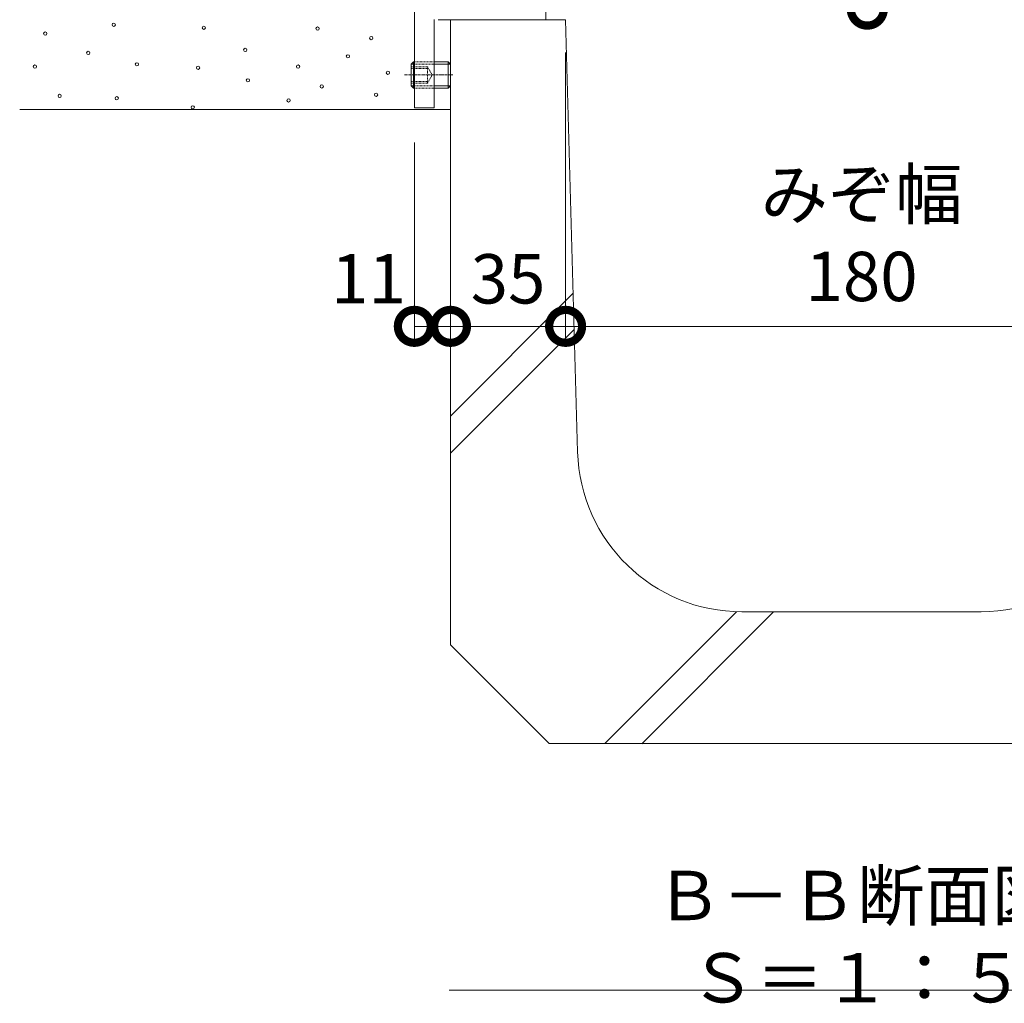
# Model space of a CAD drawing. Extents: x 633 to 3573, y 437 to 2065.
# Drawn here: x 2902 to 3202, y 437 to 736 of the extents above; entities that cross this region are included whole.
import ezdxf

# ---------------------------------------------------------------- set-up
doc = ezdxf.new("R2010")
doc.units = 0
doc.header["$LTSCALE"] = 0.2
doc.linetypes.add('中心線（短）', pattern=[6.773333, 4.233333, -0.846667, 0.846667, -0.846667])
doc.linetypes.add('点線（標準）', pattern=[1.693333, 0.846667, -0.846667])
doc.layers.get('0').update_dxf_attribs({"lineweight": 9})
doc.layers.get('Defpoints').update_dxf_attribs({"lineweight": 9})
for name, color, linetype, lineweight in [('アンカー', 7, 'Continuous', 9), ('モルタル', 7, 'Continuous', 9), ('六角穴付止めねじ', 2, 'Continuous', 9), ('受枠', 7, 'Continuous', 9), ('寸法', 7, 'Continuous', 9), ('見出し', 7, 'Continuous', 9), ('躯体', 2, 'Continuous', 9), ('Ｕ字溝', 6, 'Continuous', 9)]:
    doc.layers.add(name, color=color, linetype=linetype, lineweight=lineweight)
doc.styles.add('(K)MSゴシック', font='txt')
doc.styles.add('文字_異尺度_H3.0', font='txt', dxfattribs={"height": 3})
doc.dimstyles.new('KAD-1', dxfattribs={"dimtxt": 3, "dimasz": 4, "dimexe": 1, "dimexo": 2, "dimgap": 1, "dimtad": 1, "dimdec": 1, "dimdsep": 46, "dimtxsty": '(K)MSゴシック', "dimblk": 'DOTSMALL', "dimcen": 0, "dimclrd": 7, "dimclre": 256, "dimclrt": 2, "dimadec": 0, "dimazin": 0, "dimtfac": 1, "dimtdec": 1, "dimtmove": 0, "dimatfit": 3, "dimldrblk": 'DOTSMALL', "dimfxl": 1, "dimtfill": 1, "dimlwd": -1, "dimlwe": -1, "dimarcsym": 0})

# ---------------------------------------------------------------- blocks, each defined once
blk = doc.blocks.new('_DotSmall')
at = {"color": 0, "linetype": 'ByBlock', "const_width": 0.5}
blk.add_lwpolyline([(-0.0625, 0, 1), (0.0625, 0, 1)], format="xyb", close=True, dxfattribs=at)
blk = doc.blocks.new('*D10')
at = {"layer": 'Defpoints', "color": 0, "linetype": 'Continuous', "lineweight": 9, "transparency": 16777216}
for p in [(3022.45, 708.45), (3033.45, 642.53), (3033.45, 642.53)]:
    blk.add_point(p, dxfattribs=at)
at = {"layer": '寸法', "transparency": 16777216}
for p, q in [((3022.45, 698.45), (3022.45, 637.53)), ((3033.45, 652.53), (3033.45, 647.53))]:
    blk.add_line(p, q, dxfattribs=at)
at = {"layer": '寸法', "color": 7, "transparency": 16777216}
blk.add_line((3022.45, 642.53), (3033.45, 642.53), dxfattribs=at)
at = {"layer": '寸法', "color": 7, "linetype": 'Continuous', "transparency": 16777216, "xscale": 20, "yscale": 20, "zscale": 20}
blk.add_blockref('_DotSmall', (3033.45, 642.53), dxfattribs=at)
at = {"layer": '寸法', "color": 2, "linetype": 'Continuous', "lineweight": 9, "transparency": 16777216, "insert": (3008.52, 655.03), "char_height": 15, "attachment_point": 5, "style": '(K)MSゴシック', "bg_fill": 3, "box_fill_scale": 1.1, "bg_fill_color": 256, "bg_fill_true_color": 13158600, "bg_fill_transparency": 0}
blk.add_mtext('11', dxfattribs=at)
at = {"layer": '寸法', "color": 7, "linetype": 'Continuous', "transparency": 16777216, "xscale": 20, "yscale": 20, "zscale": 20, "rotation": 180}
blk.add_blockref('_DotSmall', (3022.45, 642.53), dxfattribs=at)
blk = doc.blocks.new('*D11')
at = {"layer": 'Defpoints', "color": 0, "linetype": 'Continuous', "lineweight": 9, "transparency": 16777216}
for p in [(3068.45, 735.75), (3033.45, 642.53), (3068.45, 642.53)]:
    blk.add_point(p, dxfattribs=at)
at = {"layer": '寸法', "transparency": 16777216}
for p, q in [((3068.45, 725.75), (3068.45, 637.53)), ((3033.45, 652.53), (3033.45, 647.53))]:
    blk.add_line(p, q, dxfattribs=at)
at = {"layer": '寸法', "color": 7, "transparency": 16777216}
blk.add_line((3033.45, 642.53), (3068.45, 642.53), dxfattribs=at)
at = {"layer": '寸法', "color": 7, "linetype": 'Continuous', "transparency": 16777216, "xscale": 20, "yscale": 20, "zscale": 20, "rotation": 180}
blk.add_blockref('_DotSmall', (3033.45, 642.53), dxfattribs=at)
at = {"layer": '寸法', "color": 7, "linetype": 'Continuous', "transparency": 16777216, "xscale": 20, "yscale": 20, "zscale": 20}
blk.add_blockref('_DotSmall', (3068.45, 642.53), dxfattribs=at)
at = {"layer": '寸法', "color": 2, "linetype": 'Continuous', "lineweight": 9, "transparency": 16777216, "insert": (3050.95, 655.03), "char_height": 15, "attachment_point": 5, "style": '(K)MSゴシック', "bg_fill": 3, "box_fill_scale": 1.1, "bg_fill_color": 256, "bg_fill_true_color": 13158600, "bg_fill_transparency": 0}
blk.add_mtext('35', dxfattribs=at)
blk = doc.blocks.new('*D12')
at = {"layer": 'Defpoints', "color": 0, "linetype": 'Continuous', "lineweight": 9, "transparency": 16777216}
for p in [(3068.45, 735.75), (3248.45, 735.75), (3248.45, 642.53)]:
    blk.add_point(p, dxfattribs=at)
at = {"layer": '寸法', "transparency": 16777216}
for p, q in [((3068.45, 725.75), (3068.45, 637.53)), ((3248.45, 725.75), (3248.45, 637.53))]:
    blk.add_line(p, q, dxfattribs=at)
at = {"layer": '寸法', "color": 7, "transparency": 16777216}
blk.add_line((3068.45, 642.53), (3248.45, 642.53), dxfattribs=at)
at = {"layer": '寸法', "color": 7, "linetype": 'Continuous', "transparency": 16777216, "xscale": 20, "yscale": 20, "zscale": 20, "rotation": 180}
blk.add_blockref('_DotSmall', (3068.45, 642.53), dxfattribs=at)
at = {"layer": '寸法', "color": 7, "linetype": 'Continuous', "transparency": 16777216, "xscale": 20, "yscale": 20, "zscale": 20}
blk.add_blockref('_DotSmall', (3248.45, 642.53), dxfattribs=at)
at = {"layer": '寸法', "color": 2, "linetype": 'Continuous', "lineweight": 9, "transparency": 16777216, "insert": (3158.45, 668.25), "char_height": 15, "attachment_point": 5, "style": '(K)MSゴシック', "bg_fill": 3, "box_fill_scale": 1.1, "bg_fill_color": 256, "bg_fill_true_color": 13158600, "bg_fill_transparency": 0}
blk.add_mtext('みぞ幅\\P180', dxfattribs=at)
blk = doc.blocks.new('*D15')
at = {"layer": 'Defpoints', "color": 0, "linetype": 'Continuous', "lineweight": 9, "transparency": 16777216}
for p in [(3160.19, 778.95), (3177.94, 778.95), (3177.94, 738.95)]:
    blk.add_point(p, dxfattribs=at)
at = {"layer": '寸法', "transparency": 16777216}
for p, q in [((3167.94, 778.95), (3155.19, 778.95)), ((3167.94, 738.95), (3155.19, 738.95))]:
    blk.add_line(p, q, dxfattribs=at)
at = {"layer": '寸法', "color": 7, "transparency": 16777216}
blk.add_line((3160.19, 738.95), (3160.19, 778.95), dxfattribs=at)
at = {"layer": '寸法', "color": 7, "linetype": 'Continuous', "transparency": 16777216, "xscale": 20, "yscale": 20, "zscale": 20}
for p, rotation in [((3160.19, 778.95), 90), ((3160.19, 738.95), 270)]:
    blk.add_blockref('_DotSmall', p, dxfattribs=dict(at, rotation=rotation))
at = {"layer": '寸法', "color": 2, "linetype": 'Continuous', "lineweight": 9, "transparency": 16777216, "insert": (3147.69, 758.95), "char_height": 15, "attachment_point": 5, "rotation": 90, "style": '(K)MSゴシック', "bg_fill": 3, "box_fill_scale": 1.1, "bg_fill_color": 256, "bg_fill_true_color": 13158600, "bg_fill_transparency": 0}
blk.add_mtext('40', dxfattribs=at)

msp = doc.modelspace()

# ---------------------------------------------------------------- linework, layer by layer
at = {"layer": 'アンカー', "color": 7, "linetype": 'Continuous', "lineweight": 9}
for p, q in [((3028.45, 708.95), (3028.45, 735.85)), ((3022.45, 708.95), (3028.45, 708.95))]:
    msp.add_line(p, q, dxfattribs=at)
at = {"layer": 'モルタル', "linetype": 'Continuous', "lineweight": 9}
for centre in [(2931.03, 734.2), (2958.44, 733.28), (2993.02, 733.05), (2910.21, 731.54), (3009.33, 730.16), (2923.28, 725.65), (2971.04, 726.57), (3002.27, 724.61), (2907.08, 721.48), (2938.08, 722.18), (2956.7, 721.14), (2987.12, 721.48), (3014.42, 719.63), (2971.85, 717.32), (2994.29, 715.47), (2914.6, 712.58), (3010.83, 712.93), (2931.95, 711.89), (2955.08, 709.11), (2984.23, 711.19)]:
    msp.add_circle(centre, 0.5, dxfattribs=at)
at = {"layer": '六角穴付止めねじ', "color": 2, "linetype": 'Continuous', "lineweight": 9}
for p, q in [((3022.15, 722.95), (3021.45, 722.25)), ((3021.45, 722.25), (3021.45, 715.65)), ((3022.45, 722.25), (3021.45, 722.25)), ((3022.15, 722.95), (3022.15, 714.95)), ((3022.45, 722.95), (3022.15, 722.95)), ((3028.45, 722.95), (3032.75, 722.95)), ((3033.45, 722.25), (3028.45, 722.25)), ((3033.45, 722.25), (3032.75, 722.95)), ((3032.75, 722.95), (3032.75, 714.95)), ((3033.45, 722.25), (3033.45, 715.65)), ((3022.45, 715.65), (3021.45, 715.65)), ((3022.15, 714.95), (3021.45, 715.65)), ((3033.45, 715.65), (3028.45, 715.65)), ((3032.75, 714.95), (3033.45, 715.65)), ((3022.15, 714.95), (3022.45, 714.95)), ((3028.45, 714.95), (3032.75, 714.95))]:
    msp.add_line(p, q, dxfattribs=at)
at = {"layer": '六角穴付止めねじ', "color": 2, "linetype": '点線（標準）', "lineweight": 9}
for p, q in [((3028.45, 722.95), (3022.45, 722.95)), ((3022.45, 722.25), (3028.45, 722.25)), ((3026.45, 721.45), (3021.45, 721.45)), ((3026.45, 720.95), (3021.45, 720.95)), ((3026.45, 721.45), (3027.89, 718.95)), ((3026.45, 721.45), (3026.45, 716.45)), ((3026.45, 716.45), (3027.89, 718.95)), ((3026.45, 716.95), (3021.45, 716.95)), ((3026.45, 716.45), (3021.45, 716.45)), ((3028.45, 715.65), (3022.45, 715.65)), ((3022.45, 714.95), (3028.45, 714.95))]:
    msp.add_line(p, q, dxfattribs=at)
at = {"layer": '六角穴付止めねじ', "color": 7, "linetype": '中心線（短）', "lineweight": 9}
msp.add_line((3019.41, 718.95), (3034.17, 718.95), dxfattribs=at)
at = {"layer": '受枠', "color": 7, "linetype": 'Continuous', "lineweight": 9}
for p in [(3062.45, 738.95), (3029.69, 735.75)]:
    msp.add_line(p, (3062.45, 735.75), dxfattribs=at)
at = {"layer": '見出し', "color": 7, "linetype": 'Continuous'}
msp.add_line((3281.94, 440.69), (3033.07, 440.69), dxfattribs=at)
at = {"layer": '躯体', "color": 2, "linetype": 'Continuous', "lineweight": 9}
msp.add_line((2902.45, 708.45), (3033.45, 708.45), dxfattribs=at)
at = {"layer": 'Ｕ字溝', "color": 6, "linetype": 'Continuous', "lineweight": 5}
for p, q in [((3033.45, 735.75), (3068.45, 735.75)), ((3033.45, 735.75), (3033.45, 545.75)), ((3072.1, 604.36), (3068.45, 735.75)), ((3070.76, 652.58), (3033.45, 615.27)), ((3071.06, 641.57), (3033.45, 603.95)), ((3120.38, 555.75), (3080.38, 515.75)), ((3131.69, 555.75), (3091.61, 515.66)), ((3122.08, 555.75), (3194.82, 555.75)), ((3063.45, 515.75), (3033.45, 545.75)), ((3063.45, 515.75), (3253.45, 515.75))]:
    msp.add_line(p, q, dxfattribs=at)
for centre, start, end in [((3122.08, 605.75), 181.591, 270), ((3194.82, 605.75), 270, 358.4089)]:
    msp.add_arc(centre, 50, start, end, dxfattribs=at)

# ---------------------------------------------------------------- texts
at = {"layer": '見出し', "color": 2, "linetype": 'Continuous', "insert": (3157.1, 455.06), "char_height": 15, "width": 227.255, "attachment_point": 5, "style": '文字_異尺度_H3.0'}
msp.add_mtext('Ｂ－Ｂ断面図\u3000Ｓ＝１：５', dxfattribs=at)

# ---------------------------------------------------------------- next in the draw order: dimensions: what is measured, and where the dimension line sits
at = {"layer": '寸法', "color": 7, "linetype": 'Continuous', "lineweight": 9}
dim = msp.add_linear_dim(base=(3033.45, 642.53), p1=(3022.45, 708.45), p2=(3033.45, 642.53), dimstyle='KAD-1', override={"dimtmove": 1}, dxfattribs=at)
dim.commit()
dim.dimension.update_dxf_attribs({"geometry": '*D10', "text_midpoint": (3008.52, 642.53), "dimtype": 160})

# ---------------------------------------------------------------- next in the draw order: linework, layer by layer
at = {"layer": 'アンカー', "color": 7, "linetype": 'Continuous', "lineweight": 9}
msp.add_line((3022.45, 708.95), (3022.45, 763.95), dxfattribs=at)

# ---------------------------------------------------------------- next in the draw order: dimensions: what is measured, and where the dimension line sits
at = {"layer": '寸法', "color": 7, "linetype": 'Continuous', "lineweight": 9}
dim = msp.add_linear_dim(base=(3068.45, 642.53), p1=(3033.45, 642.53), p2=(3068.45, 735.75), dimstyle='KAD-1', dxfattribs=at)
dim.commit()
dim.dimension.update_dxf_attribs({"geometry": '*D11', "text_midpoint": (3050.95, 655.03)})

# ---------------------------------------------------------------- next in the draw order: dimensions: what is measured, and where the dimension line sits
dim = msp.add_linear_dim(base=(3248.45, 642.53), p1=(3068.45, 735.75), p2=(3248.45, 735.75), text='みぞ幅\\P<>', dimstyle='KAD-1', dxfattribs=at)
dim.commit()
dim.dimension.update_dxf_attribs({"geometry": '*D12', "text_midpoint": (3158.45, 668.25)})

# ---------------------------------------------------------------- next in the draw order: dimensions: what is measured, and where the dimension line sits
dim = msp.add_linear_dim(base=(3160.19, 778.95), p1=(3177.94, 738.95), p2=(3177.94, 778.95), angle=90, dimstyle='KAD-1', dxfattribs=at)
dim.commit()
dim.dimension.update_dxf_attribs({"geometry": '*D15', "text_midpoint": (3147.69, 758.95)})

doc.saveas('drawing.dxf')
